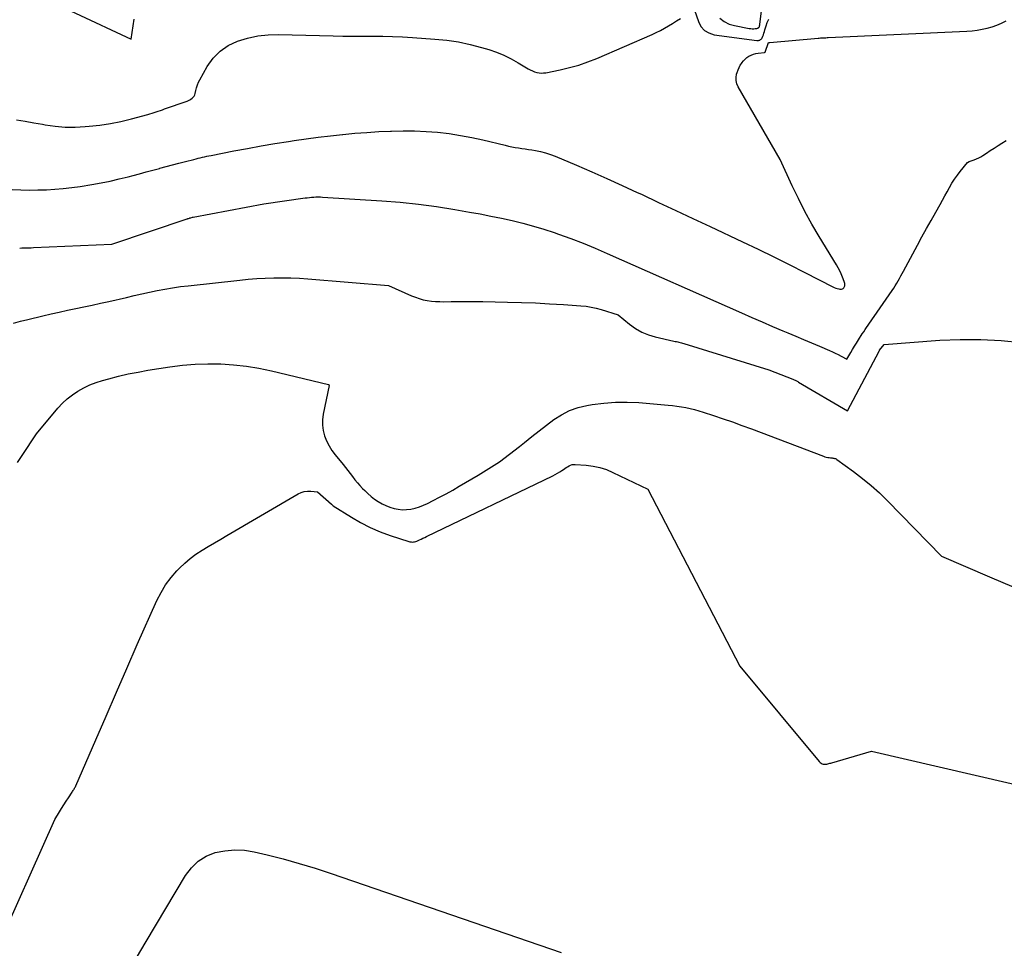
# Model space of a CAD drawing. Units: inches. Extents: x 2620275 to 2622664, y 1496359 to 1499133.
# Drawn here: x 2621809 to 2621877, y 1496931 to 1496995 of the extents above; entities that cross this region are included whole.
import ezdxf

# ---------------------------------------------------------------- set-up
doc = ezdxf.new("R2010")
doc.units = ezdxf.units.IN
doc.header["$MEASUREMENT"] = 0
doc.layers.add('Tile_2735_12_SW_contour_2ft', color=55, linetype='Continuous')

msp = doc.modelspace()

# ---------------------------------------------------------------- linework, layer by layer
at = {"layer": 'Tile_2735_12_SW_contour_2ft'}
for points in [[(2621808.687, 1496997.159, 7972), (2621816.38, 1496993.54, 7972), (2621816.588, 1496994.921, 7972)], [(2621856.976, 1496994.985, 7972), (2621857.273, 1496994.751, 7972), (2621857.615, 1496994.588, 7972), (2621857.987, 1496994.474, 7972), (2621858.995, 1496994.288, 7972), (2621859.1, 1496994.273, 7972), (2621859.205, 1496994.264, 7972), (2621859.31, 1496994.263, 7972), (2621859.416, 1496994.269, 7972), (2621859.526, 1496994.279, 7972), (2621859.573, 1496994.291, 7972), (2621859.614, 1496994.31, 7972), (2621859.648, 1496994.34, 7972), (2621859.677, 1496994.379, 7972), (2621859.699, 1496994.424, 7972), (2621859.717, 1496994.471, 7972), (2621859.73, 1496994.52, 7972), (2621859.738, 1496994.57, 7972), (2621859.975, 1496996.573, 7972)], [(2621855.23, 1496995.55, 7974), (2621855.49, 1496994.757, 7974), (2621855.671, 1496994.421, 7974), (2621855.904, 1496994.148, 7974), (2621856.215, 1496993.968, 7974), (2621856.578, 1496993.85, 7974), (2621859.516, 1496993.448, 7974), (2621859.573, 1496993.445, 7974), (2621859.629, 1496993.449, 7974), (2621859.683, 1496993.462, 7974), (2621859.737, 1496993.481, 7974), (2621859.785, 1496993.509, 7974), (2621859.827, 1496993.544, 7974), (2621859.86, 1496993.587, 7974), (2621859.887, 1496993.636, 7974), (2621859.931, 1496993.741, 7974), (2621859.973, 1496993.848, 7974), (2621860.012, 1496993.956, 7974), (2621860.047, 1496994.066, 7974), (2621860.08, 1496994.176, 7974), (2621860.157, 1496994.453, 7974), (2621860.246, 1496994.69, 7974), (2621860.359, 1496994.912, 7974)], [(2621808.174, 1496983.164, 7976), (2621808.761, 1496983.143, 7976), (2621809.347, 1496983.131, 7976), (2621809.934, 1496983.134, 7976), (2621810.521, 1496983.147, 7976), (2621811.106, 1496983.178, 7976), (2621811.69, 1496983.224, 7976), (2621812.272, 1496983.294, 7976), (2621812.852, 1496983.379, 7976), (2621813.669, 1496983.514, 7976), (2621814.299, 1496983.628, 7976), (2621814.927, 1496983.753, 7976), (2621815.551, 1496983.895, 7976), (2621816.173, 1496984.049, 7976), (2621816.503, 1496984.136, 7976), (2621816.957, 1496984.256, 7976), (2621817.412, 1496984.377, 7976), (2621817.865, 1496984.5, 7976), (2621818.319, 1496984.623, 7976), (2621818.347, 1496984.63, 7976), (2621818.787, 1496984.749, 7976), (2621819.227, 1496984.866, 7976), (2621819.668, 1496984.981, 7976), (2621820.109, 1496985.095, 7976), (2621820.699, 1496985.244, 7976), (2621820.846, 1496985.281, 7976), (2621820.993, 1496985.318, 7976), (2621821.14, 1496985.354, 7976), (2621821.287, 1496985.39, 7976), (2621821.435, 1496985.424, 7976), (2621821.583, 1496985.457, 7976), (2621821.731, 1496985.488, 7976), (2621821.88, 1496985.518, 7976), (2621823.461, 1496985.824, 7976), (2621824.401, 1496986.001, 7976), (2621825.342, 1496986.171, 7976), (2621826.285, 1496986.331, 7976), (2621827.23, 1496986.484, 7976), (2621827.619, 1496986.545, 7976), (2621828.449, 1496986.667, 7976), (2621829.279, 1496986.78, 7976), (2621830.111, 1496986.879, 7976), (2621830.945, 1496986.968, 7976), (2621830.967, 1496986.97, 7976), (2621831.791, 1496987.044, 7976), (2621832.616, 1496987.109, 7976), (2621833.442, 1496987.159, 7976), (2621834.268, 1496987.2, 7976), (2621834.333, 1496987.202, 7976), (2621835.127, 1496987.218, 7976), (2621835.921, 1496987.213, 7976), (2621836.713, 1496987.174, 7976), (2621837.505, 1496987.113, 7976), (2621838.293, 1496987.02, 7976), (2621839.078, 1496986.904, 7976), (2621839.858, 1496986.756, 7976), (2621840.633, 1496986.586, 7976), (2621842.171, 1496986.215, 7976), (2621842.399, 1496986.163, 7976), (2621842.628, 1496986.116, 7976), (2621842.857, 1496986.074, 7976), (2621843.088, 1496986.037, 7976), (2621843.319, 1496986.002, 7976), (2621843.55, 1496985.966, 7976), (2621843.781, 1496985.93, 7976), (2621844.012, 1496985.894, 7976), (2621844.256, 1496985.854, 7976), (2621844.606, 1496985.785, 7976), (2621844.951, 1496985.699, 7976), (2621845.289, 1496985.589, 7976), (2621845.622, 1496985.462, 7976), (2621847.08, 1496984.844, 7976), (2621848.136, 1496984.39, 7976), (2621849.189, 1496983.927, 7976), (2621850.236, 1496983.453, 7976), (2621851.279, 1496982.97, 7976), (2621851.566, 1496982.836, 7976), (2621852.751, 1496982.279, 7976), (2621853.935, 1496981.723, 7976), (2621855.119, 1496981.167, 7976), (2621856.304, 1496980.611, 7976), (2621858.529, 1496979.565, 7976), (2621859.611, 1496979.05, 7976), (2621860.689, 1496978.526, 7976), (2621861.762, 1496977.991, 7976), (2621862.831, 1496977.447, 7976), (2621864.774, 1496976.446, 7976), (2621864.869, 1496976.402, 7976), (2621864.967, 1496976.363, 7976), (2621865.067, 1496976.333, 7976), (2621865.169, 1496976.307, 7976), (2621865.256, 1496976.29, 7976), (2621865.314, 1496976.285, 7976), (2621865.371, 1496976.29, 7976), (2621865.425, 1496976.308, 7976), (2621865.478, 1496976.335, 7976), (2621865.521, 1496976.374, 7976), (2621865.556, 1496976.419, 7976), (2621865.578, 1496976.47, 7976), (2621865.591, 1496976.527, 7976), (2621865.593, 1496976.543, 7976), (2621865.595, 1496976.612, 7976), (2621865.591, 1496976.68, 7976), (2621865.577, 1496976.746, 7976), (2621865.557, 1496976.812, 7976), (2621865.435, 1496977.126, 7976), (2621865.343, 1496977.344, 7976), (2621865.244, 1496977.56, 7976), (2621865.134, 1496977.769, 7976), (2621865.015, 1496977.975, 7976), (2621863.823, 1496979.925, 7976), (2621863.321, 1496980.781, 7976), (2621862.84, 1496981.65, 7976), (2621862.391, 1496982.534, 7976), (2621861.963, 1496983.43, 7976), (2621861.14, 1496985.24, 7976), (2621858.237, 1496990.25, 7976), (2621858.147, 1496990.463, 7976), (2621858.094, 1496990.681, 7976), (2621858.095, 1496990.905, 7976), (2621858.132, 1496991.133, 7976), (2621858.167, 1496991.251, 7976), (2621858.227, 1496991.42, 7976), (2621858.297, 1496991.584, 7976), (2621858.383, 1496991.74, 7976), (2621858.481, 1496991.891, 7976), (2621858.493, 1496991.907, 7976), (2621858.6, 1496992.038, 7976), (2621858.715, 1496992.159, 7976), (2621858.844, 1496992.267, 7976), (2621858.982, 1496992.364, 7976), (2621859.131, 1496992.443, 7976), (2621859.285, 1496992.507, 7976), (2621859.446, 1496992.549, 7976), (2621859.611, 1496992.576, 7976), (2621860.057, 1496992.617, 7976), (2621860.09, 1496992.654, 7976), (2621860.34, 1496993.31, 7976), (2621860.423, 1496993.322, 7976), (2621863.744, 1496993.609, 7976), (2621863.833, 1496993.616, 7976), (2621863.921, 1496993.623, 7976), (2621864.01, 1496993.629, 7976), (2621864.098, 1496993.634, 7976), (2621864.187, 1496993.64, 7976), (2621864.275, 1496993.645, 7976), (2621864.364, 1496993.649, 7976), (2621864.453, 1496993.653, 7976), (2621874.018, 1496994.097, 7976), (2621874.37, 1496994.124, 7976), (2621874.719, 1496994.165, 7976), (2621875.066, 1496994.226, 7976), (2621875.41, 1496994.3, 7976), (2621875.748, 1496994.398, 7976), (2621876.08, 1496994.512, 7976), (2621876.402, 1496994.651, 7976), (2621876.718, 1496994.806, 7976)], [(2621808.46, 1496987.981, 7974), (2621809.061, 1496987.879, 7974), (2621809.662, 1496987.774, 7974), (2621810.262, 1496987.666, 7974), (2621810.435, 1496987.635, 7974), (2621811.123, 1496987.538, 7974), (2621811.812, 1496987.478, 7974), (2621812.505, 1496987.473, 7974), (2621813.198, 1496987.504, 7974), (2621813.475, 1496987.528, 7974), (2621814.21, 1496987.61, 7974), (2621814.94, 1496987.718, 7974), (2621815.664, 1496987.864, 7974), (2621816.384, 1496988.036, 7974), (2621817.523, 1496988.339, 7974), (2621817.669, 1496988.38, 7974), (2621817.814, 1496988.424, 7974), (2621817.958, 1496988.471, 7974), (2621818.101, 1496988.52, 7974), (2621818.244, 1496988.571, 7974), (2621818.386, 1496988.622, 7974), (2621818.529, 1496988.672, 7974), (2621818.672, 1496988.723, 7974), (2621820.224, 1496989.265, 7974), (2621820.319, 1496989.304, 7974), (2621820.411, 1496989.349, 7974), (2621820.497, 1496989.404, 7974), (2621820.58, 1496989.466, 7974), (2621820.651, 1496989.538, 7974), (2621820.71, 1496989.617, 7974), (2621820.753, 1496989.706, 7974), (2621820.784, 1496989.802, 7974), (2621820.826, 1496989.995, 7974), (2621820.878, 1496990.19, 7974), (2621820.941, 1496990.381, 7974), (2621821.02, 1496990.565, 7974), (2621821.111, 1496990.745, 7974), (2621821.623, 1496991.654, 7974), (2621822.031, 1496992.224, 7974), (2621822.502, 1496992.718, 7974), (2621823.068, 1496993.1, 7974), (2621823.697, 1496993.408, 7974), (2621824.402, 1496993.618, 7974), (2621825.104, 1496993.772, 7974), (2621825.819, 1496993.846, 7974), (2621826.543, 1496993.868, 7974), (2621830.294, 1496993.772, 7974), (2621830.979, 1496993.757, 7974), (2621831.664, 1496993.746, 7974), (2621832.35, 1496993.742, 7974), (2621833.035, 1496993.742, 7974), (2621833.721, 1496993.738, 7974), (2621834.406, 1496993.724, 7974), (2621835.09, 1496993.694, 7974), (2621835.775, 1496993.655, 7974), (2621837.317, 1496993.55, 7974), (2621838.133, 1496993.467, 7974), (2621838.942, 1496993.349, 7974), (2621839.742, 1496993.176, 7974), (2621840.535, 1496992.968, 7974), (2621841.033, 1496992.819, 7974), (2621841.564, 1496992.638, 7974), (2621842.083, 1496992.431, 7974), (2621842.584, 1496992.184, 7974), (2621843.073, 1496991.911, 7974), (2621843.759, 1496991.493, 7974), (2621843.9, 1496991.415, 7974), (2621844.044, 1496991.347, 7974), (2621844.194, 1496991.291, 7974), (2621844.347, 1496991.245, 7974), (2621844.504, 1496991.216, 7974), (2621844.661, 1496991.201, 7974), (2621844.818, 1496991.207, 7974), (2621844.976, 1496991.228, 7974), (2621845.966, 1496991.425, 7974), (2621846.613, 1496991.576, 7974), (2621847.252, 1496991.754, 7974), (2621847.878, 1496991.971, 7974), (2621848.496, 1496992.215, 7974), (2621852.294, 1496993.859, 7974), (2621852.587, 1496993.994, 7974), (2621852.876, 1496994.138, 7974), (2621853.157, 1496994.296, 7974), (2621853.434, 1496994.462, 7974), (2621853.708, 1496994.634, 7974), (2621853.982, 1496994.804, 7974), (2621854.258, 1496994.972, 7974)], [(2621808.681, 1496979.129, 7978), (2621808.839, 1496979.133, 7978), (2621808.997, 1496979.137, 7978), (2621809.156, 1496979.14, 7978), (2621809.314, 1496979.144, 7978), (2621809.472, 1496979.15, 7978), (2621809.63, 1496979.156, 7978), (2621815.027, 1496979.395, 7978), (2621815.106, 1496979.41, 7978), (2621820.238, 1496981.143, 7978), (2621820.258, 1496981.15, 7978), (2621820.278, 1496981.157, 7978), (2621820.298, 1496981.163, 7978), (2621820.318, 1496981.17, 7978), (2621820.399, 1496981.195, 7978), (2621820.419, 1496981.201, 7978), (2621820.439, 1496981.207, 7978), (2621820.459, 1496981.213, 7978), (2621820.479, 1496981.217, 7978), (2621820.599, 1496981.247, 7978), (2621820.653, 1496981.261, 7978), (2621825.53, 1496982.18, 7978), (2621828.361, 1496982.583, 7978), (2621828.512, 1496982.602, 7978), (2621828.663, 1496982.62, 7978), (2621828.814, 1496982.633, 7978), (2621828.965, 1496982.645, 7978), (2621829.117, 1496982.652, 7978), (2621829.269, 1496982.654, 7978), (2621829.42, 1496982.652, 7978), (2621829.572, 1496982.645, 7978), (2621833.669, 1496982.384, 7978), (2621834.93, 1496982.283, 7978), (2621836.187, 1496982.154, 7978), (2621837.44, 1496981.985, 7978), (2621838.689, 1496981.789, 7978), (2621839.696, 1496981.613, 7978), (2621840.438, 1496981.478, 7978), (2621841.179, 1496981.336, 7978), (2621841.918, 1496981.182, 7978), (2621842.655, 1496981.021, 7978), (2621843.388, 1496980.842, 7978), (2621844.115, 1496980.647, 7978), (2621844.836, 1496980.426, 7978), (2621845.552, 1496980.189, 7978), (2621845.838, 1496980.088, 7978), (2621846.69, 1496979.778, 7978), (2621847.536, 1496979.454, 7978), (2621848.375, 1496979.11, 7978), (2621849.208, 1496978.753, 7978), (2621858.463, 1496974.65, 7978), (2621859.175, 1496974.337, 7978), (2621859.888, 1496974.027, 7978), (2621860.603, 1496973.722, 7978), (2621861.319, 1496973.419, 7978), (2621861.654, 1496973.279, 7978), (2621862.203, 1496973.048, 7978), (2621862.752, 1496972.816, 7978), (2621863.3, 1496972.583, 7978), (2621863.847, 1496972.349, 7978), (2621864.527, 1496972.057, 7978), (2621864.733, 1496971.965, 7978), (2621864.938, 1496971.871, 7978), (2621865.14, 1496971.772, 7978), (2621865.341, 1496971.669, 7978), (2621865.74, 1496971.46, 7978), (2621865.996, 1496971.907, 7978), (2621866.125, 1496972.13, 7978), (2621866.258, 1496972.351, 7978), (2621866.394, 1496972.57, 7978), (2621866.532, 1496972.788, 7978), (2621866.796, 1496973.196, 7978), (2621866.895, 1496973.348, 7978), (2621866.996, 1496973.499, 7978), (2621867.097, 1496973.649, 7978), (2621867.2, 1496973.798, 7978), (2621867.304, 1496973.947, 7978), (2621867.408, 1496974.096, 7978), (2621867.511, 1496974.245, 7978), (2621867.614, 1496974.394, 7978), (2621868.861, 1496976.2, 7978), (2621868.97, 1496976.361, 7978), (2621869.075, 1496976.525, 7978), (2621869.175, 1496976.691, 7978), (2621869.272, 1496976.859, 7978), (2621869.367, 1496977.029, 7978), (2621869.461, 1496977.199, 7978), (2621869.554, 1496977.37, 7978), (2621869.646, 1496977.541, 7978), (2621870.605, 1496979.327, 7978), (2621870.914, 1496979.896, 7978), (2621871.225, 1496980.464, 7978), (2621871.541, 1496981.029, 7978), (2621871.859, 1496981.593, 7978), (2621872.168, 1496982.135, 7978), (2621872.333, 1496982.427, 7978), (2621872.497, 1496982.72, 7978), (2621872.657, 1496983.013, 7978), (2621872.817, 1496983.308, 7978), (2621872.983, 1496983.598, 7978), (2621873.161, 1496983.88, 7978), (2621873.354, 1496984.152, 7978), (2621873.559, 1496984.416, 7978), (2621874.059, 1496985.024, 7978), (2621874.161, 1496985.095, 7978), (2621874.512, 1496985.22, 7978), (2621874.67, 1496985.281, 7978), (2621874.825, 1496985.35, 7978), (2621874.974, 1496985.431, 7978), (2621875.12, 1496985.519, 7978), (2621875.362, 1496985.68, 7978), (2621875.626, 1496985.853, 7978), (2621875.891, 1496986.026, 7978), (2621876.158, 1496986.195, 7978), (2621876.425, 1496986.364, 7978), (2621876.719, 1496986.547, 7978)], [(2621808.25, 1496973.936, 7980), (2621808.746, 1496974.071, 7980), (2621809.244, 1496974.198, 7980), (2621810.278, 1496974.446, 7980), (2621810.844, 1496974.579, 7980), (2621811.411, 1496974.708, 7980), (2621811.98, 1496974.832, 7980), (2621812.549, 1496974.952, 7980), (2621813.118, 1496975.071, 7980), (2621813.687, 1496975.193, 7980), (2621814.255, 1496975.318, 7980), (2621814.822, 1496975.444, 7980), (2621816.053, 1496975.724, 7980), (2621816.582, 1496975.843, 7980), (2621817.11, 1496975.96, 7980), (2621817.639, 1496976.075, 7980), (2621818.169, 1496976.188, 7980), (2621818.699, 1496976.292, 7980), (2621819.232, 1496976.385, 7980), (2621819.767, 1496976.462, 7980), (2621820.304, 1496976.528, 7980), (2621823.863, 1496976.914, 7980), (2621824.449, 1496976.97, 7980), (2621825.035, 1496977.017, 7980), (2621825.622, 1496977.048, 7980), (2621826.21, 1496977.069, 7980), (2621826.798, 1496977.074, 7980), (2621827.385, 1496977.066, 7980), (2621827.972, 1496977.04, 7980), (2621828.559, 1496977.001, 7980), (2621834.13, 1496976.54, 7980), (2621835.706, 1496975.832, 7980), (2621835.971, 1496975.725, 7980), (2621836.24, 1496975.633, 7980), (2621836.516, 1496975.562, 7980), (2621836.796, 1496975.505, 7980), (2621837.08, 1496975.467, 7980), (2621837.364, 1496975.439, 7980), (2621837.65, 1496975.426, 7980), (2621837.936, 1496975.423, 7980), (2621838.448, 1496975.432, 7980), (2621838.99, 1496975.438, 7980), (2621839.533, 1496975.441, 7980), (2621840.076, 1496975.437, 7980), (2621840.618, 1496975.43, 7980), (2621842.333, 1496975.399, 7980), (2621843.295, 1496975.373, 7980), (2621844.258, 1496975.338, 7980), (2621845.22, 1496975.287, 7980), (2621846.181, 1496975.227, 7980), (2621847.39, 1496975.141, 7980), (2621847.744, 1496975.104, 7980), (2621848.095, 1496975.051, 7980), (2621848.442, 1496974.974, 7980), (2621848.786, 1496974.882, 7980), (2621849.97, 1496974.52, 7980), (2621850.749, 1496973.865, 7980), (2621851.155, 1496973.572, 7980), (2621851.582, 1496973.321, 7980), (2621852.041, 1496973.133, 7980), (2621852.521, 1496972.989, 7980), (2621853.804, 1496972.702, 7980), (2621853.891, 1496972.683, 7980), (2621853.977, 1496972.665, 7980), (2621854.064, 1496972.647, 7980), (2621854.15, 1496972.629, 7980), (2621854.237, 1496972.611, 7980), (2621854.323, 1496972.59, 7980), (2621854.408, 1496972.568, 7980), (2621854.493, 1496972.543, 7980), (2621860.36, 1496970.72, 7980), (2621862.005, 1496970.074, 7980), (2621862.057, 1496970.053, 7980), (2621862.107, 1496970.031, 7980), (2621862.157, 1496970.008, 7980), (2621862.207, 1496969.985, 7980), (2621862.255, 1496969.959, 7980), (2621862.304, 1496969.933, 7980), (2621862.352, 1496969.907, 7980), (2621862.399, 1496969.879, 7980), (2621865.77, 1496967.88, 7980), (2621867.954, 1496972.011, 7980), (2621867.976, 1496972.05, 7980), (2621867.99, 1496972.069, 7980), (2621868.3, 1496972.48, 7980), (2621872.139, 1496972.759, 7980), (2621873.553, 1496972.819, 7980), (2621874.965, 1496972.824, 7980), (2621876.375, 1496972.745, 7980), (2621877.784, 1496972.611, 7980)], [(2621808.532, 1496964.322, 7982), (2621808.851, 1496964.813, 7982), (2621809.85, 1496966.31, 7982), (2621811.314, 1496968.074, 7982), (2621811.626, 1496968.412, 7982), (2621811.958, 1496968.726, 7982), (2621812.321, 1496969.005, 7982), (2621812.704, 1496969.259, 7982), (2621813.111, 1496969.478, 7982), (2621813.527, 1496969.675, 7982), (2621813.956, 1496969.839, 7982), (2621814.396, 1496969.98, 7982), (2621814.834, 1496970.102, 7982), (2621815.502, 1496970.276, 7982), (2621816.174, 1496970.434, 7982), (2621816.851, 1496970.568, 7982), (2621817.531, 1496970.688, 7982), (2621819.03, 1496970.924, 7982), (2621819.908, 1496971.036, 7982), (2621820.787, 1496971.114, 7982), (2621821.67, 1496971.141, 7982), (2621822.555, 1496971.135, 7982), (2621823.438, 1496971.076, 7982), (2621824.316, 1496970.982, 7982), (2621825.186, 1496970.835, 7982), (2621826.051, 1496970.653, 7982), (2621829.984, 1496969.7, 7982), (2621830.04, 1496969.67, 7982), (2621830.018, 1496969.637, 7982), (2621829.614, 1496967.652, 7982), (2621829.569, 1496967.278, 7982), (2621829.564, 1496966.908, 7982), (2621829.617, 1496966.541, 7982), (2621829.71, 1496966.176, 7982), (2621829.852, 1496965.824, 7982), (2621830.017, 1496965.485, 7982), (2621830.218, 1496965.165, 7982), (2621830.442, 1496964.859, 7982), (2621830.988, 1496964.187, 7982), (2621831.155, 1496963.98, 7982), (2621831.321, 1496963.771, 7982), (2621831.484, 1496963.56, 7982), (2621831.645, 1496963.348, 7982), (2621831.809, 1496963.138, 7982), (2621831.977, 1496962.933, 7982), (2621832.153, 1496962.734, 7982), (2621832.334, 1496962.538, 7982), (2621832.479, 1496962.388, 7982), (2621832.696, 1496962.179, 7982), (2621832.922, 1496961.981, 7982), (2621833.163, 1496961.801, 7982), (2621833.413, 1496961.633, 7982), (2621833.681, 1496961.481, 7982), (2621833.945, 1496961.352, 7982), (2621834.22, 1496961.247, 7982), (2621834.501, 1496961.157, 7982), (2621834.788, 1496961.099, 7982), (2621835.076, 1496961.068, 7982), (2621835.366, 1496961.077, 7982), (2621835.656, 1496961.112, 7982), (2621835.964, 1496961.183, 7982), (2621836.253, 1496961.268, 7982), (2621836.534, 1496961.377, 7982), (2621836.809, 1496961.502, 7982), (2621837.189, 1496961.694, 7982), (2621837.648, 1496961.931, 7982), (2621838.104, 1496962.174, 7982), (2621838.555, 1496962.425, 7982), (2621839.004, 1496962.683, 7982), (2621840.314, 1496963.45, 7982), (2621841.05, 1496963.905, 7982), (2621841.772, 1496964.382, 7982), (2621842.47, 1496964.892, 7982), (2621843.153, 1496965.424, 7982), (2621843.506, 1496965.712, 7982), (2621844.004, 1496966.113, 7982), (2621844.506, 1496966.509, 7982), (2621845.013, 1496966.899, 7982), (2621845.523, 1496967.284, 7982), (2621846.054, 1496967.624, 7982), (2621846.608, 1496967.909, 7982), (2621847.197, 1496968.113, 7982), (2621847.81, 1496968.263, 7982), (2621848.158, 1496968.323, 7982), (2621848.963, 1496968.429, 7982), (2621849.771, 1496968.493, 7982), (2621850.581, 1496968.496, 7982), (2621851.392, 1496968.458, 7982), (2621853.402, 1496968.285, 7982), (2621853.71, 1496968.254, 7982), (2621854.017, 1496968.215, 7982), (2621854.322, 1496968.167, 7982), (2621854.626, 1496968.112, 7982), (2621854.928, 1496968.046, 7982), (2621855.229, 1496967.973, 7982), (2621855.526, 1496967.89, 7982), (2621855.822, 1496967.8, 7982), (2621856.545, 1496967.565, 7982), (2621857.199, 1496967.347, 7982), (2621857.851, 1496967.123, 7982), (2621858.5, 1496966.889, 7982), (2621859.146, 1496966.649, 7982), (2621864.123, 1496964.758, 7982), (2621864.218, 1496964.725, 7982), (2621864.314, 1496964.697, 7982), (2621864.413, 1496964.677, 7982), (2621864.512, 1496964.661, 7982), (2621864.595, 1496964.651, 7982), (2621864.653, 1496964.644, 7982), (2621864.712, 1496964.637, 7982), (2621864.771, 1496964.63, 7982), (2621864.829, 1496964.623, 7982), (2621864.886, 1496964.612, 7982), (2621864.94, 1496964.595, 7982), (2621864.992, 1496964.57, 7982), (2621865.041, 1496964.54, 7982), (2621866.197, 1496963.699, 7982), (2621866.809, 1496963.23, 7982), (2621867.405, 1496962.74, 7982), (2621867.975, 1496962.221, 7982), (2621868.528, 1496961.683, 7982), (2621872.25, 1496957.87, 7982), (2621875.58, 1496956.44, 7982), (2621877.241, 1496955.716, 7982)], [(2621806.928, 1496930.35, 7984), (2621811.11, 1496939.69, 7984), (2621811.424, 1496940.208, 7984), (2621811.576, 1496940.456, 7984), (2621811.73, 1496940.703, 7984), (2621811.887, 1496940.949, 7984), (2621812.045, 1496941.193, 7984), (2621812.296, 1496941.575, 7984), (2621812.33, 1496941.628, 7984), (2621812.365, 1496941.68, 7984), (2621812.399, 1496941.733, 7984), (2621812.433, 1496941.786, 7984), (2621812.466, 1496941.84, 7984), (2621812.497, 1496941.894, 7984), (2621812.525, 1496941.95, 7984), (2621812.551, 1496942.008, 7984), (2621813.923, 1496945.184, 7984), (2621814.636, 1496946.829, 7984), (2621815.352, 1496948.472, 7984), (2621816.072, 1496950.114, 7984), (2621816.796, 1496951.754, 7984), (2621818.147, 1496954.806, 7984), (2621818.429, 1496955.36, 7984), (2621818.747, 1496955.889, 7984), (2621819.119, 1496956.381, 7984), (2621819.527, 1496956.849, 7984), (2621819.702, 1496957.028, 7984), (2621820.063, 1496957.372, 7984), (2621820.441, 1496957.697, 7984), (2621820.841, 1496957.992, 7984), (2621821.257, 1496958.268, 7984), (2621821.686, 1496958.528, 7984), (2621822.116, 1496958.786, 7984), (2621822.547, 1496959.041, 7984), (2621822.98, 1496959.295, 7984), (2621827.878, 1496962.156, 7984), (2621828.086, 1496962.252, 7984), (2621828.3, 1496962.321, 7984), (2621828.523, 1496962.347, 7984), (2621828.752, 1496962.347, 7984), (2621829.22, 1496962.3, 7984), (2621830.179, 1496961.459, 7984), (2621830.229, 1496961.402, 7984), (2621830.297, 1496961.329, 7984), (2621831.557, 1496960.543, 7984), (2621832.198, 1496960.174, 7984), (2621832.855, 1496959.838, 7984), (2621833.534, 1496959.55, 7984), (2621834.229, 1496959.296, 7984), (2621835.522, 1496958.874, 7984), (2621835.6, 1496958.854, 7984), (2621835.68, 1496958.841, 7984), (2621835.761, 1496958.839, 7984), (2621835.842, 1496958.844, 7984), (2621835.923, 1496958.858, 7984), (2621836.003, 1496958.877, 7984), (2621836.08, 1496958.904, 7984), (2621836.155, 1496958.935, 7984), (2621836.251, 1496958.981, 7984), (2621836.373, 1496959.039, 7984), (2621836.495, 1496959.097, 7984), (2621836.616, 1496959.156, 7984), (2621836.738, 1496959.215, 7984), (2621845.459, 1496963.412, 7984), (2621845.618, 1496963.494, 7984), (2621845.775, 1496963.581, 7984), (2621845.927, 1496963.675, 7984), (2621846.076, 1496963.774, 7984), (2621846.181, 1496963.846, 7984), (2621846.276, 1496963.912, 7984), (2621846.374, 1496963.975, 7984), (2621846.472, 1496964.036, 7984), (2621846.571, 1496964.096, 7984), (2621846.673, 1496964.144, 7984), (2621846.779, 1496964.179, 7984), (2621846.889, 1496964.195, 7984), (2621847.003, 1496964.196, 7984), (2621847.746, 1496964.142, 7984), (2621848.227, 1496964.079, 7984), (2621848.698, 1496963.982, 7984), (2621849.155, 1496963.832, 7984), (2621849.603, 1496963.647, 7984), (2621852.01, 1496962.49, 7984), (2621858.35, 1496950.28, 7984), (2621863.825, 1496943.683, 7984), (2621863.886, 1496943.624, 7984), (2621863.952, 1496943.574, 7984), (2621864.027, 1496943.539, 7984), (2621864.108, 1496943.514, 7984), (2621864.134, 1496943.509, 7984), (2621864.207, 1496943.5, 7984), (2621864.279, 1496943.498, 7984), (2621864.351, 1496943.507, 7984), (2621864.422, 1496943.522, 7984), (2621864.493, 1496943.544, 7984), (2621864.564, 1496943.565, 7984), (2621864.635, 1496943.586, 7984), (2621864.706, 1496943.607, 7984), (2621867.43, 1496944.41, 7984), (2621879.24, 1496941.674, 7984)], [(2621815.7, 1496928.398, 7986), (2621817.412, 1496931.273, 7986), (2621820.119, 1496935.832, 7986), (2621820.525, 1496936.363, 7986), (2621820.992, 1496936.815, 7986), (2621821.551, 1496937.148, 7986), (2621822.17, 1496937.401, 7986), (2621822.841, 1496937.534, 7986), (2621823.513, 1496937.598, 7986), (2621824.188, 1496937.56, 7986), (2621824.864, 1496937.454, 7986), (2621825.746, 1496937.245, 7986), (2621826.859, 1496936.964, 7986), (2621827.966, 1496936.662, 7986), (2621829.063, 1496936.326, 7986), (2621830.154, 1496935.968, 7986), (2621846.03, 1496930.5, 7986)]]:
    msp.add_polyline3d(points, dxfattribs=at)

doc.saveas('drawing.dxf')
